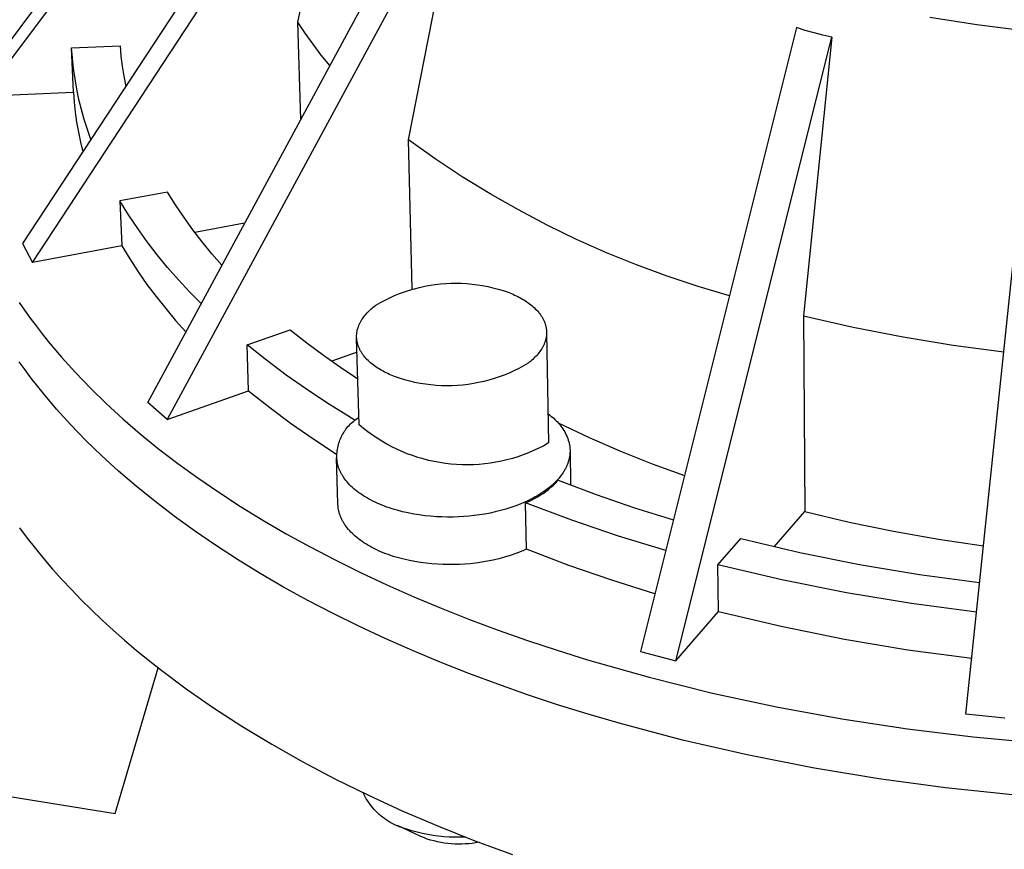
# Model space of a CAD drawing. Units: millimetres. Extents: x -193 to 199, y -212 to 216.
# Drawn here: x -172 to -131, y -179 to -144 of the extents above; entities that cross this region are included whole.
import ezdxf

# ---------------------------------------------------------------- set-up
doc = ezdxf.new("R2010")
doc.units = ezdxf.units.MM
doc.header["$MEASUREMENT"] = 0
doc.layers.add('Default', color=7, linetype='Continuous', true_color=0x000000)

msp = doc.modelspace()

# ---------------------------------------------------------------- linework, layer by layer
at = {"layer": 'Default', "color": 7, "true_color": 0xffffff}
for p, q in [((-173.668, -146.717), (-159.916, -128.34)), ((-159.868, -129.097), (-173.657, -147.509)), ((-158.492, -133.111), (-172.004, -153.729)), ((-171.584, -154.515), (-158.032, -133.852)), ((-160.42, -144.397), (-158.032, -133.852)), ((-166.735, -160.41), (-154.444, -137.683)), ((-153.578, -138.323), (-165.92, -161.131)), ((-155.758, -149.358), (-153.578, -138.323)), ((-131.828, -144.509), (-133.806, -144.202)), ((-160.106, -144.872), (-160.42, -144.397)), ((-160.296, -148.503), (-160.42, -144.397)), ((-139.412, -144.633), (-145.989, -170.901)), ((-139.047, -144.748), (-139.412, -144.633)), ((-129.826, -144.762), (-131.828, -144.509)), ((-159.775, -145.336), (-160.106, -144.872)), ((-144.506, -171.294), (-137.936, -145.029)), ((-137.936, -145.029), (-139.128, -156.769)), ((-138.68, -144.852), (-139.047, -144.748)), ((-138.309, -144.946), (-138.68, -144.852)), ((-137.936, -145.029), (-138.309, -144.946)), ((-169.94, -145.482), (-167.897, -145.398)), ((-169.864, -147.352), (-169.94, -145.482)), ((-169.907, -145.92), (-169.94, -145.482)), ((-167.897, -145.398), (-167.862, -145.829)), ((-159.428, -145.789), (-159.775, -145.336)), ((-169.86, -146.358), (-169.907, -145.92)), ((-167.862, -145.829), (-167.811, -146.257)), ((-159.066, -146.229), (-159.428, -145.789)), ((-167.811, -146.257), (-167.746, -146.684)), ((-169.798, -146.793), (-169.86, -146.358)), ((-167.746, -146.684), (-167.665, -147.108)), ((-132.283, -173.534), (-129.459, -146.465)), ((-169.721, -147.227), (-169.798, -146.793)), ((-173.657, -147.509), (-169.864, -147.352)), ((-169.864, -147.352), (-169.833, -147.776)), ((-169.631, -147.657), (-169.721, -147.227)), ((-169.833, -147.776), (-169.788, -148.199)), ((-169.526, -148.085), (-169.631, -147.657)), ((-169.788, -148.199), (-169.73, -148.62)), ((-169.408, -148.508), (-169.526, -148.085)), ((-169.73, -148.62), (-169.658, -149.039)), ((-169.276, -148.928), (-169.408, -148.508)), ((-169.658, -149.039), (-169.573, -149.455)), ((-169.13, -149.343), (-169.276, -148.928)), ((-169.573, -149.455), (-169.474, -149.869)), ((-155.6, -155.629), (-155.758, -149.358)), ((-154.637, -150.153), (-155.758, -149.358)), ((-153.491, -150.91), (-154.637, -150.153)), ((-152.321, -151.629), (-153.491, -150.91)), ((-165.899, -151.556), (-167.906, -151.924)), ((-165.561, -152.099), (-165.899, -151.556)), ((-151.127, -152.309), (-152.321, -151.629)), ((-167.906, -151.924), (-167.832, -153.822)), ((-167.541, -152.511), (-167.906, -151.924)), ((-165.204, -152.631), (-165.561, -152.099)), ((-167.158, -153.087), (-167.541, -152.511)), ((-149.912, -152.95), (-151.127, -152.309)), ((-164.831, -153.15), (-165.204, -152.631)), ((-162.656, -152.867), (-164.753, -153.254)), ((-148.676, -153.55), (-149.912, -152.95)), ((-166.757, -153.65), (-167.158, -153.087)), ((-164.44, -153.657), (-164.831, -153.15)), ((-172.004, -153.729), (-171.584, -154.515)), ((-166.337, -154.199), (-166.757, -153.65)), ((-164.034, -154.152), (-164.44, -153.657)), ((-147.421, -154.109), (-148.676, -153.55)), ((-167.832, -153.822), (-171.584, -154.515)), ((-167.832, -153.822), (-167.495, -154.374)), ((-165.9, -154.735), (-166.337, -154.199)), ((-163.611, -154.632), (-164.034, -154.152)), ((-146.149, -154.626), (-147.421, -154.109)), ((-167.495, -154.374), (-167.141, -154.914)), ((-144.86, -155.101), (-146.149, -154.626)), ((-167.141, -154.914), (-166.77, -155.443)), ((-165.446, -155.256), (-165.9, -154.735)), ((-166.77, -155.443), (-166.383, -155.96)), ((-164.975, -155.762), (-165.446, -155.256)), ((-154.85, -155.483), (-154.63, -155.45)), ((-154.63, -155.45), (-154.409, -155.425)), ((-154.409, -155.425), (-154.187, -155.407)), ((-154.187, -155.407), (-153.965, -155.396)), ((-153.965, -155.396), (-153.743, -155.394)), ((-153.743, -155.394), (-153.521, -155.398)), ((-153.521, -155.398), (-153.299, -155.411)), ((-153.299, -155.411), (-153.077, -155.43)), ((-153.077, -155.43), (-152.857, -155.458)), ((-152.857, -155.458), (-152.637, -155.492)), ((-143.556, -155.534), (-144.86, -155.101)), ((-164.487, -156.253), (-164.975, -155.762)), ((-156.341, -155.918), (-156.134, -155.834)), ((-156.134, -155.834), (-155.926, -155.758)), ((-155.926, -155.758), (-155.715, -155.688)), ((-155.715, -155.688), (-155.501, -155.626)), ((-155.501, -155.626), (-155.286, -155.571)), ((-155.286, -155.571), (-155.069, -155.523)), ((-155.069, -155.523), (-154.85, -155.483)), ((-152.637, -155.492), (-152.419, -155.534)), ((-152.419, -155.534), (-152.202, -155.584)), ((-152.202, -155.584), (-151.987, -155.641)), ((-151.987, -155.641), (-151.774, -155.705)), ((-151.774, -155.705), (-151.563, -155.776)), ((-151.563, -155.776), (-151.423, -155.832)), ((-151.423, -155.832), (-151.354, -155.861)), ((-151.354, -155.861), (-151.286, -155.892)), ((-142.239, -155.923), (-143.556, -155.534)), ((-172.145, -156.201), (-171.919, -156.531)), ((-166.383, -155.96), (-165.98, -156.465)), ((-157.133, -156.321), (-156.94, -156.21)), ((-156.94, -156.21), (-156.743, -156.106)), ((-156.743, -156.106), (-156.544, -156.009)), ((-156.544, -156.009), (-156.341, -155.918)), ((-151.286, -155.892), (-151.218, -155.923)), ((-151.218, -155.923), (-151.151, -155.956)), ((-151.151, -155.956), (-151.086, -155.99)), ((-151.086, -155.99), (-151.021, -156.025)), ((-151.021, -156.025), (-150.957, -156.062)), ((-150.957, -156.062), (-150.895, -156.099)), ((-150.895, -156.099), (-150.834, -156.137)), ((-150.834, -156.137), (-150.774, -156.177)), ((-150.774, -156.177), (-150.716, -156.217)), ((-150.716, -156.217), (-150.659, -156.259)), ((-150.659, -156.259), (-150.604, -156.301)), ((-150.604, -156.301), (-150.551, -156.345)), ((-171.919, -156.531), (-171.683, -156.861)), ((-165.98, -156.465), (-165.561, -156.957)), ((-157.598, -156.755), (-157.558, -156.708)), ((-157.558, -156.708), (-157.517, -156.661)), ((-157.517, -156.661), (-157.474, -156.616)), ((-157.474, -156.616), (-157.429, -156.571)), ((-157.429, -156.571), (-157.383, -156.527)), ((-157.383, -156.527), (-157.336, -156.484)), ((-157.336, -156.484), (-157.287, -156.442)), ((-157.287, -156.442), (-157.237, -156.401)), ((-157.237, -156.401), (-157.185, -156.36)), ((-157.185, -156.36), (-157.133, -156.321)), ((-150.551, -156.345), (-150.5, -156.389)), ((-150.5, -156.389), (-150.45, -156.435)), ((-150.45, -156.435), (-150.402, -156.481)), ((-150.402, -156.481), (-150.357, -156.528)), ((-150.357, -156.528), (-150.313, -156.576)), ((-150.313, -156.576), (-150.272, -156.625)), ((-150.272, -156.625), (-150.252, -156.65)), ((-150.252, -156.65), (-150.233, -156.675)), ((-150.233, -156.675), (-150.214, -156.7)), ((-150.214, -156.7), (-150.196, -156.725)), ((-171.683, -156.861), (-171.438, -157.191)), ((-165.561, -156.957), (-165.127, -157.436)), ((-157.832, -157.133), (-157.82, -157.107)), ((-157.82, -157.107), (-157.808, -157.081)), ((-157.808, -157.081), (-157.795, -157.055)), ((-157.795, -157.055), (-157.781, -157.029)), ((-157.781, -157.029), (-157.767, -157.003)), ((-157.767, -157.003), (-157.752, -156.978)), ((-157.752, -156.978), (-157.737, -156.952)), ((-157.737, -156.952), (-157.721, -156.927)), ((-157.721, -156.927), (-157.705, -156.902)), ((-157.705, -156.902), (-157.671, -156.852)), ((-157.671, -156.852), (-157.635, -156.803)), ((-157.635, -156.803), (-157.598, -156.755)), ((-150.196, -156.725), (-150.178, -156.751)), ((-150.178, -156.751), (-150.161, -156.777)), ((-150.161, -156.777), (-150.145, -156.802)), ((-150.145, -156.802), (-150.129, -156.828)), ((-150.129, -156.828), (-150.114, -156.854)), ((-150.114, -156.854), (-150.099, -156.881)), ((-150.099, -156.881), (-150.085, -156.907)), ((-150.085, -156.907), (-150.072, -156.933)), ((-150.072, -156.933), (-150.059, -156.96)), ((-150.059, -156.96), (-150.047, -156.987)), ((-150.047, -156.987), (-150.036, -157.014)), ((-150.036, -157.014), (-150.025, -157.041)), ((-150.025, -157.041), (-150.015, -157.068)), ((-150.015, -157.068), (-150.006, -157.095)), ((-150.006, -157.095), (-149.997, -157.122)), ((-149.997, -157.122), (-149.989, -157.149)), ((-139.128, -156.769), (-137.037, -157.244)), ((-139.128, -156.769), (-139.072, -165.009)), ((-171.438, -157.191), (-171.184, -157.52)), ((-171.184, -157.52), (-170.922, -157.85)), ((-162.555, -157.994), (-160.732, -157.353)), ((-160.732, -157.353), (-160.043, -157.898)), ((-157.939, -157.568), (-157.937, -157.54)), ((-157.937, -157.54), (-157.934, -157.513)), ((-157.934, -157.513), (-157.931, -157.485)), ((-157.931, -157.485), (-157.927, -157.457)), ((-157.927, -157.457), (-157.923, -157.43)), ((-157.923, -157.43), (-157.917, -157.403)), ((-157.917, -157.403), (-157.912, -157.375)), ((-157.912, -157.375), (-157.905, -157.348)), ((-157.905, -157.348), (-157.898, -157.321)), ((-157.898, -157.321), (-157.891, -157.294)), ((-157.891, -157.294), (-157.882, -157.267)), ((-157.882, -157.267), (-157.873, -157.24)), ((-157.873, -157.24), (-157.864, -157.213)), ((-157.864, -157.213), (-157.854, -157.186)), ((-157.854, -157.186), (-157.843, -157.16)), ((-157.843, -157.16), (-157.832, -157.133)), ((-149.989, -157.149), (-149.981, -157.177)), ((-149.981, -157.177), (-149.975, -157.204)), ((-149.975, -157.204), (-149.968, -157.232)), ((-149.968, -157.232), (-149.963, -157.259)), ((-149.963, -157.259), (-149.958, -157.287)), ((-149.958, -157.287), (-149.954, -157.314)), ((-149.954, -157.314), (-149.95, -157.342)), ((-149.95, -157.342), (-149.948, -157.37)), ((-149.948, -157.37), (-149.946, -157.397)), ((-149.945, -157.536), (-149.947, -157.563)), ((-149.946, -157.397), (-149.944, -157.425)), ((-149.944, -157.508), (-149.945, -157.536)), ((-149.944, -157.425), (-149.943, -157.453)), ((-149.943, -157.48), (-149.944, -157.508)), ((-149.943, -157.453), (-149.943, -157.48)), ((-149.943, -157.48), (-149.855, -162.121)), ((-137.037, -157.244), (-134.933, -157.655)), ((-170.922, -157.85), (-170.369, -158.506)), ((-160.043, -157.898), (-159.339, -158.425)), ((-157.941, -157.623), (-157.94, -157.595)), ((-157.94, -157.651), (-157.941, -157.623)), ((-157.94, -157.595), (-157.939, -157.568)), ((-157.94, -157.679), (-157.94, -157.651)), ((-157.938, -157.706), (-157.94, -157.679)), ((-157.837, -161.352), (-157.939, -157.706)), ((-157.936, -157.734), (-157.938, -157.706)), ((-157.933, -157.762), (-157.936, -157.734)), ((-157.93, -157.79), (-157.933, -157.762)), ((-157.926, -157.817), (-157.93, -157.79)), ((-157.921, -157.845), (-157.926, -157.817)), ((-157.916, -157.872), (-157.921, -157.845)), ((-157.91, -157.9), (-157.916, -157.872)), ((-157.903, -157.928), (-157.91, -157.9)), ((-157.895, -157.955), (-157.903, -157.928)), ((-157.887, -157.982), (-157.895, -157.955)), ((-150.039, -157.944), (-150.05, -157.97)), ((-150.029, -157.917), (-150.039, -157.944)), ((-150.019, -157.89), (-150.029, -157.917)), ((-150.009, -157.863), (-150.019, -157.89)), ((-150, -157.837), (-150.009, -157.863)), ((-149.992, -157.81), (-150, -157.837)), ((-149.984, -157.783), (-149.992, -157.81)), ((-149.978, -157.755), (-149.984, -157.783)), ((-149.971, -157.728), (-149.978, -157.755)), ((-149.965, -157.701), (-149.971, -157.728)), ((-149.96, -157.673), (-149.965, -157.701)), ((-149.956, -157.646), (-149.96, -157.673)), ((-149.952, -157.618), (-149.956, -157.646)), ((-149.949, -157.591), (-149.952, -157.618)), ((-149.947, -157.563), (-149.949, -157.591)), ((-134.933, -157.655), (-132.818, -158.003)), ((-162.492, -159.918), (-162.555, -157.994)), ((-161.741, -158.64), (-162.555, -157.994)), ((-157.922, -158.302), (-158.986, -158.678)), ((-157.879, -158.01), (-157.887, -157.982)), ((-157.869, -158.037), (-157.879, -158.01)), ((-157.859, -158.064), (-157.869, -158.037)), ((-157.848, -158.091), (-157.859, -158.064)), ((-157.837, -158.118), (-157.848, -158.091)), ((-157.825, -158.145), (-157.837, -158.118)), ((-157.812, -158.172), (-157.825, -158.145)), ((-157.799, -158.198), (-157.812, -158.172)), ((-157.785, -158.225), (-157.799, -158.198)), ((-157.771, -158.251), (-157.785, -158.225)), ((-157.755, -158.277), (-157.771, -158.251)), ((-157.74, -158.303), (-157.755, -158.277)), ((-157.723, -158.329), (-157.74, -158.303)), ((-157.706, -158.355), (-157.723, -158.329)), ((-157.688, -158.38), (-157.706, -158.355)), ((-150.303, -158.372), (-150.344, -158.42)), ((-150.265, -158.325), (-150.303, -158.372)), ((-150.228, -158.276), (-150.265, -158.325)), ((-150.193, -158.227), (-150.228, -158.276)), ((-150.16, -158.177), (-150.193, -158.227)), ((-150.145, -158.151), (-150.16, -158.177)), ((-150.13, -158.126), (-150.145, -158.151)), ((-150.115, -158.1), (-150.13, -158.126)), ((-150.101, -158.074), (-150.115, -158.1)), ((-150.087, -158.049), (-150.101, -158.074)), ((-150.074, -158.022), (-150.087, -158.049)), ((-150.062, -157.996), (-150.074, -158.022)), ((-150.05, -157.97), (-150.062, -157.996)), ((-132.818, -158.003), (-130.693, -158.286)), ((-171.904, -159.042), (-172.144, -158.71)), ((-170.369, -158.506), (-169.779, -159.16)), ((-160.908, -159.263), (-161.741, -158.64)), ((-159.339, -158.425), (-158.622, -158.933)), ((-157.67, -158.406), (-157.688, -158.38)), ((-157.651, -158.431), (-157.67, -158.406)), ((-157.632, -158.456), (-157.651, -158.431)), ((-157.592, -158.506), (-157.632, -158.456)), ((-157.549, -158.554), (-157.592, -158.506)), ((-157.504, -158.602), (-157.549, -158.554)), ((-157.457, -158.649), (-157.504, -158.602)), ((-157.408, -158.695), (-157.457, -158.649)), ((-157.357, -158.741), (-157.408, -158.695)), ((-157.305, -158.785), (-157.357, -158.741)), ((-157.25, -158.828), (-157.305, -158.785)), ((-150.723, -158.765), (-150.917, -158.878)), ((-150.671, -158.725), (-150.723, -158.765)), ((-150.62, -158.684), (-150.671, -158.725)), ((-150.57, -158.642), (-150.62, -158.684)), ((-150.522, -158.599), (-150.57, -158.642)), ((-150.475, -158.556), (-150.522, -158.599)), ((-150.43, -158.511), (-150.475, -158.556)), ((-150.386, -158.466), (-150.43, -158.511)), ((-150.344, -158.42), (-150.386, -158.466)), ((-171.656, -159.374), (-171.904, -159.042)), ((-169.779, -159.16), (-169.153, -159.811)), ((-158.622, -158.933), (-157.891, -159.422)), ((-157.194, -158.87), (-157.25, -158.828)), ((-157.136, -158.912), (-157.194, -158.87)), ((-157.077, -158.952), (-157.136, -158.912)), ((-157.016, -158.991), (-157.077, -158.952)), ((-156.954, -159.029), (-157.016, -158.991)), ((-156.89, -159.066), (-156.954, -159.029)), ((-156.825, -159.102), (-156.89, -159.066)), ((-156.76, -159.136), (-156.825, -159.102)), ((-156.693, -159.17), (-156.76, -159.136)), ((-156.625, -159.202), (-156.693, -159.17)), ((-156.556, -159.234), (-156.625, -159.202)), ((-151.521, -159.177), (-151.729, -159.263)), ((-151.316, -159.084), (-151.521, -159.177)), ((-151.115, -158.985), (-151.316, -159.084)), ((-150.917, -158.878), (-151.115, -158.985)), ((-171.132, -160.037), (-171.656, -159.374)), ((-160.057, -159.861), (-160.908, -159.263)), ((-156.487, -159.264), (-156.556, -159.234)), ((-156.346, -159.321), (-156.487, -159.264)), ((-156.134, -159.394), (-156.346, -159.321)), ((-155.919, -159.459), (-156.134, -159.394)), ((-155.702, -159.518), (-155.919, -159.459)), ((-155.483, -159.569), (-155.702, -159.518)), ((-155.262, -159.612), (-155.483, -159.569)), ((-155.04, -159.648), (-155.262, -159.612)), ((-152.805, -159.581), (-153.026, -159.622)), ((-152.586, -159.532), (-152.805, -159.581)), ((-152.368, -159.476), (-152.586, -159.532)), ((-152.153, -159.412), (-152.368, -159.476)), ((-151.939, -159.341), (-152.153, -159.412)), ((-151.729, -159.263), (-151.939, -159.341)), ((-169.153, -159.811), (-168.49, -160.457)), ((-165.92, -161.131), (-162.492, -159.918)), ((-162.492, -159.918), (-161.598, -160.63)), ((-159.189, -160.434), (-160.057, -159.861)), ((-154.817, -159.676), (-155.04, -159.648)), ((-154.594, -159.696), (-154.817, -159.676)), ((-154.369, -159.708), (-154.594, -159.696)), ((-154.145, -159.713), (-154.369, -159.708)), ((-153.92, -159.711), (-154.145, -159.713)), ((-153.695, -159.7), (-153.92, -159.711)), ((-153.471, -159.682), (-153.695, -159.7)), ((-153.248, -159.656), (-153.471, -159.682)), ((-153.026, -159.622), (-153.248, -159.656)), ((-170.572, -160.697), (-171.132, -160.037)), ((-165.92, -161.131), (-166.735, -160.41)), ((-158.305, -160.982), (-159.189, -160.434)), ((-169.976, -161.355), (-170.572, -160.697)), ((-168.49, -160.457), (-167.79, -161.097)), ((-161.598, -160.63), (-160.683, -161.312)), ((-167.79, -161.097), (-167.054, -161.732)), ((-157.995, -161.168), (-158.305, -160.982)), ((-158.165, -161.287), (-158.115, -161.243)), ((-158.115, -161.243), (-158.064, -161.2)), ((-158.064, -161.2), (-158.012, -161.159)), ((-158.012, -161.159), (-157.958, -161.119)), ((-157.958, -161.119), (-157.902, -161.082)), ((-157.902, -161.082), (-157.846, -161.046)), ((-149.878, -160.898), (-149.817, -160.94)), ((-149.817, -160.94), (-149.757, -160.985)), ((-149.757, -160.985), (-149.699, -161.031)), ((-149.699, -161.031), (-149.643, -161.08)), ((-149.643, -161.08), (-149.588, -161.13)), ((-149.588, -161.13), (-149.535, -161.182)), ((-149.535, -161.182), (-149.484, -161.236)), ((-149.484, -161.236), (-149.434, -161.292)), ((-149.458, -161.272), (-148.153, -161.889)), ((-169.342, -162.01), (-169.976, -161.355)), ((-160.683, -161.312), (-159.745, -161.965)), ((-158.499, -161.701), (-158.464, -161.644)), ((-158.464, -161.644), (-158.427, -161.589)), ((-158.427, -161.589), (-158.388, -161.535)), ((-158.388, -161.535), (-158.347, -161.483)), ((-158.347, -161.483), (-158.304, -161.431)), ((-158.304, -161.431), (-158.259, -161.382)), ((-158.259, -161.382), (-158.213, -161.334)), ((-158.213, -161.334), (-158.165, -161.287)), ((-157.655, -161.505), (-157.837, -161.352)), ((-157.468, -161.651), (-157.655, -161.505)), ((-157.275, -161.79), (-157.468, -161.651)), ((-149.434, -161.292), (-149.387, -161.349)), ((-149.387, -161.349), (-149.341, -161.408)), ((-149.341, -161.408), (-149.298, -161.468)), ((-149.298, -161.468), (-149.256, -161.53)), ((-149.256, -161.53), (-149.217, -161.593)), ((-149.217, -161.593), (-149.18, -161.657)), ((-149.18, -161.657), (-149.145, -161.723)), ((-168.672, -162.66), (-169.342, -162.01)), ((-167.054, -161.732), (-166.281, -162.36)), ((-159.745, -161.965), (-158.787, -162.586)), ((-158.689, -162.127), (-158.668, -162.063)), ((-158.668, -162.063), (-158.646, -162.001)), ((-158.646, -162.001), (-158.621, -161.939)), ((-158.621, -161.939), (-158.593, -161.878)), ((-158.593, -161.878), (-158.564, -161.818)), ((-158.564, -161.818), (-158.533, -161.759)), ((-158.533, -161.759), (-158.499, -161.701)), ((-157.078, -161.923), (-157.275, -161.79)), ((-156.877, -162.049), (-157.078, -161.923)), ((-156.671, -162.167), (-156.877, -162.049)), ((-149.145, -161.723), (-149.112, -161.789)), ((-149.112, -161.789), (-149.082, -161.857)), ((-149.082, -161.857), (-149.053, -161.926)), ((-149.053, -161.926), (-149.028, -161.996)), ((-149.028, -161.996), (-149.004, -162.066)), ((-149.004, -162.066), (-148.997, -162.096)), ((-148.997, -162.096), (-148.99, -162.125)), ((-148.153, -161.889), (-146.83, -162.465)), ((-166.281, -162.36), (-165.473, -162.981)), ((-158.77, -162.586), (-158.765, -162.519)), ((-158.765, -162.519), (-158.758, -162.453)), ((-158.758, -162.453), (-158.749, -162.387)), ((-158.749, -162.387), (-158.738, -162.321)), ((-158.738, -162.321), (-158.724, -162.256)), ((-158.724, -162.256), (-158.707, -162.191)), ((-158.707, -162.191), (-158.689, -162.127)), ((-156.462, -162.279), (-156.671, -162.167)), ((-156.248, -162.384), (-156.462, -162.279)), ((-156.032, -162.481), (-156.248, -162.384)), ((-155.812, -162.571), (-156.032, -162.481)), ((-150.49, -162.444), (-150.709, -162.536)), ((-150.275, -162.343), (-150.49, -162.444)), ((-150.063, -162.236), (-150.275, -162.343)), ((-149.855, -162.121), (-150.063, -162.236)), ((-148.99, -162.125), (-148.984, -162.155)), ((-148.984, -162.155), (-148.978, -162.185)), ((-148.978, -162.185), (-148.973, -162.215)), ((-148.973, -162.215), (-148.968, -162.245)), ((-148.968, -162.245), (-148.964, -162.275)), ((-148.964, -162.275), (-148.961, -162.306)), ((-148.961, -162.306), (-148.958, -162.337)), ((-148.958, -162.337), (-148.956, -162.368)), ((-148.956, -162.368), (-148.955, -162.399)), ((-148.955, -162.493), (-148.956, -162.524)), ((-148.955, -162.399), (-148.954, -162.43)), ((-148.954, -162.461), (-148.955, -162.493)), ((-148.954, -162.43), (-148.954, -162.461)), ((-148.954, -162.43), (-148.928, -163.897)), ((-146.83, -162.465), (-145.49, -163.001)), ((-167.965, -163.305), (-168.672, -162.66)), ((-158.73, -164.684), (-158.786, -162.744)), ((-158.773, -162.652), (-158.77, -162.586)), ((-158.773, -162.719), (-158.773, -162.652)), ((-158.77, -162.786), (-158.773, -162.719)), ((-158.766, -162.852), (-158.77, -162.786)), ((-158.759, -162.919), (-158.766, -162.852)), ((-158.75, -162.985), (-158.759, -162.919)), ((-155.589, -162.653), (-155.812, -162.571)), ((-155.363, -162.727), (-155.589, -162.653)), ((-155.135, -162.794), (-155.363, -162.727)), ((-154.905, -162.853), (-155.135, -162.794)), ((-154.673, -162.904), (-154.905, -162.853)), ((-154.44, -162.947), (-154.673, -162.904)), ((-152.076, -162.931), (-152.31, -162.969)), ((-151.843, -162.884), (-152.076, -162.931)), ((-151.612, -162.83), (-151.843, -162.884)), ((-151.382, -162.769), (-151.612, -162.83)), ((-151.155, -162.699), (-151.382, -162.769)), ((-150.931, -162.621), (-151.155, -162.699)), ((-150.709, -162.536), (-150.931, -162.621)), ((-149.027, -162.911), (-149.038, -162.944)), ((-149.017, -162.878), (-149.027, -162.911)), ((-149.008, -162.846), (-149.017, -162.878)), ((-148.999, -162.813), (-149.008, -162.846)), ((-148.992, -162.781), (-148.999, -162.813)), ((-148.985, -162.748), (-148.992, -162.781)), ((-148.978, -162.716), (-148.985, -162.748)), ((-148.973, -162.684), (-148.978, -162.716)), ((-148.968, -162.652), (-148.973, -162.684)), ((-148.964, -162.62), (-148.968, -162.652)), ((-148.961, -162.588), (-148.964, -162.62)), ((-148.958, -162.556), (-148.961, -162.588)), ((-148.956, -162.524), (-148.958, -162.556)), ((-167.221, -163.944), (-167.965, -163.305)), ((-165.473, -162.981), (-164.629, -163.593)), ((-158.743, -163.014), (-158.75, -162.985)), ((-158.735, -163.044), (-158.743, -163.014)), ((-158.726, -163.073), (-158.735, -163.044)), ((-158.717, -163.103), (-158.726, -163.073)), ((-158.708, -163.133), (-158.717, -163.103)), ((-158.697, -163.162), (-158.708, -163.133)), ((-158.686, -163.192), (-158.697, -163.162)), ((-158.674, -163.222), (-158.686, -163.192)), ((-158.662, -163.252), (-158.674, -163.222)), ((-158.649, -163.282), (-158.662, -163.252)), ((-158.635, -163.312), (-158.649, -163.282)), ((-158.621, -163.342), (-158.635, -163.312)), ((-158.605, -163.372), (-158.621, -163.342)), ((-154.205, -162.981), (-154.44, -162.947)), ((-153.969, -163.008), (-154.205, -162.981)), ((-153.732, -163.027), (-153.969, -163.008)), ((-153.495, -163.038), (-153.732, -163.027)), ((-153.257, -163.04), (-153.495, -163.038)), ((-153.02, -163.034), (-153.257, -163.04)), ((-152.782, -163.021), (-153.02, -163.034)), ((-152.546, -162.999), (-152.782, -163.021)), ((-152.31, -162.969), (-152.546, -162.999)), ((-149.227, -163.337), (-149.248, -163.37)), ((-149.207, -163.304), (-149.227, -163.337)), ((-149.187, -163.272), (-149.207, -163.304)), ((-149.169, -163.239), (-149.187, -163.272)), ((-149.151, -163.206), (-149.169, -163.239)), ((-149.134, -163.173), (-149.151, -163.206)), ((-149.118, -163.141), (-149.134, -163.173)), ((-149.103, -163.108), (-149.118, -163.141)), ((-149.088, -163.075), (-149.103, -163.108)), ((-149.074, -163.042), (-149.088, -163.075)), ((-149.061, -163.009), (-149.074, -163.042)), ((-149.049, -162.977), (-149.061, -163.009)), ((-149.038, -162.944), (-149.049, -162.977)), ((-145.49, -163.001), (-144.135, -163.495)), ((-164.629, -163.593), (-163.749, -164.196)), ((-158.59, -163.402), (-158.605, -163.372)), ((-158.573, -163.432), (-158.59, -163.402)), ((-158.556, -163.462), (-158.573, -163.432)), ((-158.537, -163.492), (-158.556, -163.462)), ((-158.519, -163.522), (-158.537, -163.492)), ((-158.499, -163.552), (-158.519, -163.522)), ((-158.479, -163.581), (-158.499, -163.552)), ((-158.436, -163.641), (-158.479, -163.581)), ((-158.39, -163.7), (-158.436, -163.641)), ((-158.342, -163.759), (-158.39, -163.7)), ((-158.29, -163.818), (-158.342, -163.759)), ((-149.529, -163.721), (-149.59, -163.784)), ((-149.554, -163.793), (-149.457, -163.693)), ((-149.471, -163.659), (-149.529, -163.721)), ((-149.416, -163.595), (-149.471, -163.659)), ((-149.457, -163.693), (-147.854, -164.294)), ((-149.364, -163.531), (-149.416, -163.595)), ((-149.315, -163.467), (-149.364, -163.531)), ((-149.269, -163.402), (-149.315, -163.467)), ((-149.248, -163.37), (-149.269, -163.402)), ((-166.441, -164.577), (-167.221, -163.944)), ((-158.235, -163.876), (-158.29, -163.818)), ((-158.178, -163.934), (-158.235, -163.876)), ((-158.117, -163.991), (-158.178, -163.934)), ((-158.053, -164.048), (-158.117, -163.991)), ((-157.987, -164.104), (-158.053, -164.048)), ((-157.917, -164.159), (-157.987, -164.104)), ((-157.845, -164.214), (-157.917, -164.159)), ((-150.017, -164.14), (-150.098, -164.196)), ((-150.09, -164.241), (-149.977, -164.159)), ((-149.939, -164.083), (-150.017, -164.14)), ((-149.977, -164.159), (-149.866, -164.073)), ((-149.863, -164.025), (-149.939, -164.083)), ((-149.866, -164.073), (-149.759, -163.983)), ((-149.791, -163.966), (-149.863, -164.025)), ((-149.721, -163.906), (-149.791, -163.966)), ((-149.759, -163.983), (-149.655, -163.89)), ((-149.654, -163.845), (-149.721, -163.906)), ((-149.655, -163.89), (-149.554, -163.793)), ((-149.59, -163.784), (-149.654, -163.845)), ((-165.624, -165.202), (-166.441, -164.577)), ((-163.749, -164.196), (-162.836, -164.789)), ((-157.769, -164.267), (-157.845, -164.214)), ((-157.691, -164.32), (-157.769, -164.267)), ((-157.61, -164.371), (-157.691, -164.32)), ((-157.527, -164.422), (-157.61, -164.371)), ((-157.441, -164.471), (-157.527, -164.422)), ((-157.352, -164.519), (-157.441, -164.471)), ((-157.26, -164.566), (-157.352, -164.519)), ((-157.166, -164.612), (-157.26, -164.566)), ((-150.728, -164.552), (-150.826, -164.598)), ((-150.823, -164.645), (-150.695, -164.589)), ((-150.632, -164.505), (-150.728, -164.552)), ((-150.695, -164.589), (-150.57, -164.528)), ((-150.537, -164.457), (-150.632, -164.505)), ((-150.57, -164.528), (-150.446, -164.462)), ((-150.445, -164.407), (-150.537, -164.457)), ((-150.446, -164.462), (-150.325, -164.392)), ((-150.355, -164.356), (-150.445, -164.407)), ((-150.267, -164.304), (-150.355, -164.356)), ((-150.325, -164.392), (-150.206, -164.319)), ((-150.181, -164.251), (-150.267, -164.304)), ((-150.206, -164.319), (-150.09, -164.241)), ((-150.098, -164.196), (-150.181, -164.251)), ((-147.854, -164.294), (-146.236, -164.85)), ((-162.836, -164.789), (-161.888, -165.371)), ((-158.728, -164.734), (-158.73, -164.684)), ((-158.724, -164.783), (-158.728, -164.734)), ((-158.718, -164.832), (-158.724, -164.783)), ((-158.711, -164.881), (-158.718, -164.832)), ((-158.702, -164.93), (-158.711, -164.881)), ((-158.692, -164.979), (-158.702, -164.93)), ((-158.685, -165.008), (-158.692, -164.979)), ((-158.677, -165.038), (-158.685, -165.008)), ((-157.07, -164.656), (-157.166, -164.612)), ((-156.972, -164.699), (-157.07, -164.656)), ((-156.871, -164.74), (-156.972, -164.699)), ((-156.769, -164.78), (-156.871, -164.74)), ((-156.664, -164.819), (-156.769, -164.78)), ((-156.558, -164.855), (-156.664, -164.819)), ((-156.45, -164.891), (-156.558, -164.855)), ((-156.34, -164.924), (-156.45, -164.891)), ((-156.229, -164.956), (-156.34, -164.924)), ((-156.002, -165.015), (-156.229, -164.956)), ((-151.881, -164.967), (-152.101, -165.021)), ((-151.662, -164.906), (-151.881, -164.967)), ((-151.446, -164.838), (-151.662, -164.906)), ((-151.234, -164.764), (-151.446, -164.838)), ((-151.13, -164.725), (-151.234, -164.764)), ((-151.027, -164.684), (-151.13, -164.725)), ((-150.926, -164.642), (-151.027, -164.684)), ((-150.826, -164.598), (-150.926, -164.642)), ((-150.784, -166.598), (-150.823, -164.645)), ((-148.878, -165.376), (-150.823, -164.645)), ((-146.236, -164.85), (-144.602, -165.362)), ((-164.772, -165.819), (-165.624, -165.202)), ((-161.888, -165.371), (-160.907, -165.941)), ((-158.669, -165.068), (-158.677, -165.038)), ((-158.66, -165.097), (-158.669, -165.068)), ((-158.65, -165.127), (-158.66, -165.097)), ((-158.64, -165.157), (-158.65, -165.127)), ((-158.629, -165.187), (-158.64, -165.157)), ((-158.617, -165.217), (-158.629, -165.187)), ((-158.604, -165.247), (-158.617, -165.217)), ((-158.591, -165.277), (-158.604, -165.247)), ((-158.578, -165.307), (-158.591, -165.277)), ((-158.563, -165.337), (-158.578, -165.307)), ((-158.548, -165.367), (-158.563, -165.337)), ((-158.532, -165.397), (-158.548, -165.367)), ((-158.516, -165.428), (-158.532, -165.397)), ((-155.772, -165.067), (-156.002, -165.015)), ((-155.537, -165.113), (-155.772, -165.067)), ((-155.3, -165.151), (-155.537, -165.113)), ((-155.062, -165.182), (-155.3, -165.151)), ((-154.823, -165.206), (-155.062, -165.182)), ((-154.584, -165.224), (-154.823, -165.206)), ((-154.347, -165.235), (-154.584, -165.224)), ((-154.111, -165.239), (-154.347, -165.235)), ((-153.879, -165.238), (-154.111, -165.239)), ((-153.65, -165.23), (-153.879, -165.238)), ((-153.426, -165.217), (-153.65, -165.23)), ((-153.206, -165.199), (-153.426, -165.217)), ((-152.987, -165.176), (-153.206, -165.199)), ((-152.767, -165.146), (-152.987, -165.176)), ((-152.545, -165.111), (-152.767, -165.146)), ((-152.323, -165.069), (-152.545, -165.111)), ((-152.101, -165.021), (-152.323, -165.069)), ((-146.912, -166.044), (-148.878, -165.376)), ((-140.352, -166.49), (-139.072, -165.009)), ((-139.072, -165.009), (-137.206, -165.448)), ((-172.136, -165.686), (-171.81, -166.123)), ((-163.884, -166.427), (-164.772, -165.819)), ((-158.498, -165.458), (-158.516, -165.428)), ((-158.48, -165.488), (-158.498, -165.458)), ((-158.461, -165.518), (-158.48, -165.488)), ((-158.442, -165.548), (-158.461, -165.518)), ((-158.422, -165.578), (-158.442, -165.548)), ((-158.379, -165.638), (-158.422, -165.578)), ((-158.333, -165.697), (-158.379, -165.638)), ((-158.285, -165.757), (-158.333, -165.697)), ((-158.233, -165.816), (-158.285, -165.757)), ((-158.179, -165.874), (-158.233, -165.816)), ((-137.206, -165.448), (-135.328, -165.834)), ((-135.328, -165.834), (-133.44, -166.167)), ((-171.81, -166.123), (-171.468, -166.56)), ((-160.907, -165.941), (-159.894, -166.499)), ((-158.121, -165.932), (-158.179, -165.874)), ((-158.061, -165.99), (-158.121, -165.932)), ((-157.997, -166.046), (-158.061, -165.99)), ((-157.931, -166.103), (-157.997, -166.046)), ((-157.861, -166.158), (-157.931, -166.103)), ((-157.789, -166.213), (-157.861, -166.158)), ((-157.714, -166.266), (-157.789, -166.213)), ((-144.924, -166.649), (-146.912, -166.044)), ((-142.725, -167.247), (-141.767, -166.146)), ((-141.767, -166.146), (-139.275, -166.73)), ((-133.44, -166.167), (-131.544, -166.447)), ((-171.468, -166.56), (-171.112, -166.995)), ((-162.961, -167.024), (-163.884, -166.427)), ((-159.894, -166.499), (-158.849, -167.044)), ((-157.636, -166.319), (-157.714, -166.266)), ((-157.555, -166.371), (-157.636, -166.319)), ((-157.472, -166.422), (-157.555, -166.371)), ((-157.385, -166.471), (-157.472, -166.422)), ((-157.297, -166.519), (-157.385, -166.471)), ((-157.206, -166.567), (-157.297, -166.519)), ((-157.112, -166.612), (-157.206, -166.567)), ((-157.016, -166.657), (-157.112, -166.612)), ((-156.918, -166.7), (-157.016, -166.657)), ((-150.784, -166.598), (-151.011, -166.693)), ((-149.001, -167.274), (-150.784, -166.598)), ((-171.112, -166.995), (-170.74, -167.429)), ((-162.004, -167.611), (-162.961, -167.024)), ((-158.849, -167.044), (-157.774, -167.575)), ((-156.818, -166.742), (-156.918, -166.7)), ((-156.715, -166.782), (-156.818, -166.742)), ((-156.611, -166.82), (-156.715, -166.782)), ((-156.505, -166.857), (-156.611, -166.82)), ((-156.397, -166.893), (-156.505, -166.857)), ((-156.287, -166.926), (-156.397, -166.893)), ((-156.176, -166.959), (-156.287, -166.926)), ((-155.951, -167.018), (-156.176, -166.959)), ((-155.72, -167.07), (-155.951, -167.018)), ((-155.486, -167.115), (-155.72, -167.07)), ((-152.187, -167.054), (-152.428, -167.103)), ((-151.947, -166.997), (-152.187, -167.054)), ((-151.71, -166.933), (-151.947, -166.997)), ((-151.474, -166.86), (-151.71, -166.933)), ((-151.241, -166.78), (-151.474, -166.86)), ((-151.011, -166.693), (-151.241, -166.78)), ((-139.275, -166.73), (-136.766, -167.234)), ((-170.74, -167.429), (-170.354, -167.862)), ((-155.25, -167.154), (-155.486, -167.115)), ((-155.012, -167.185), (-155.25, -167.154)), ((-154.773, -167.209), (-155.012, -167.185)), ((-154.535, -167.227), (-154.773, -167.209)), ((-154.298, -167.238), (-154.535, -167.227)), ((-154.064, -167.243), (-154.298, -167.238)), ((-153.832, -167.241), (-154.064, -167.243)), ((-153.604, -167.234), (-153.832, -167.241)), ((-153.38, -167.221), (-153.604, -167.234)), ((-153.16, -167.203), (-153.38, -167.221)), ((-152.915, -167.177), (-153.16, -167.203)), ((-152.671, -167.144), (-152.915, -167.177)), ((-152.428, -167.103), (-152.671, -167.144)), ((-147.199, -167.898), (-149.001, -167.274)), ((-142.703, -169.209), (-142.725, -167.247)), ((-140.029, -167.881), (-142.725, -167.247)), ((-136.766, -167.234), (-134.242, -167.657)), ((-170.354, -167.862), (-169.952, -168.294)), ((-161.013, -168.186), (-162.004, -167.611)), ((-157.774, -167.575), (-156.67, -168.092)), ((-145.38, -168.467), (-147.199, -167.898)), ((-137.313, -168.425), (-140.029, -167.881)), ((-134.242, -167.657), (-131.706, -167.998)), ((-169.952, -168.294), (-169.535, -168.724)), ((-159.99, -168.749), (-161.013, -168.186)), ((-156.67, -168.092), (-155.537, -168.593)), ((-169.535, -168.724), (-169.104, -169.151)), ((-155.537, -168.593), (-154.378, -169.078)), ((-134.581, -168.878), (-137.313, -168.425)), ((-169.104, -169.151), (-168.657, -169.577)), ((-158.935, -169.298), (-159.99, -168.749)), ((-154.378, -169.078), (-153.193, -169.547)), ((-131.835, -169.239), (-134.581, -168.878)), ((-157.849, -169.834), (-158.935, -169.298)), ((-153.193, -169.547), (-151.983, -169.999)), ((-144.506, -171.294), (-142.703, -169.209)), ((-142.703, -169.209), (-140.063, -169.836)), ((-168.657, -169.577), (-168.195, -169.999)), ((-156.733, -170.355), (-157.849, -169.834)), ((-140.063, -169.836), (-137.404, -170.374)), ((-168.195, -169.999), (-167.718, -170.42)), ((-155.588, -170.861), (-156.733, -170.355)), ((-151.983, -169.999), (-150.751, -170.434)), ((-137.404, -170.374), (-134.728, -170.825)), ((-167.718, -170.42), (-167.227, -170.837)), ((-150.751, -170.434), (-149.497, -170.85)), ((-167.227, -170.837), (-166.72, -171.252)), ((-154.417, -171.35), (-155.588, -170.861)), ((-149.497, -170.85), (-148.224, -171.248)), ((-145.989, -170.901), (-144.506, -171.294)), ((-134.728, -170.825), (-132.038, -171.186)), ((-168.111, -177.725), (-166.295, -171.588)), ((-166.72, -171.252), (-166.199, -171.663)), ((-153.219, -171.824), (-154.417, -171.35)), ((-148.224, -171.248), (-145.623, -171.987)), ((-166.199, -171.663), (-165.113, -172.474)), ((-151.996, -172.28), (-153.219, -171.824)), ((-145.623, -171.987), (-142.962, -172.649)), ((-150.75, -172.718), (-151.996, -172.28)), ((-165.113, -172.474), (-163.97, -173.269)), ((-149.482, -173.138), (-150.75, -172.718)), ((-142.962, -172.649), (-140.254, -173.23)), ((-163.97, -173.269), (-162.771, -174.047)), ((-148.193, -173.539), (-149.482, -173.138)), ((-140.254, -173.23), (-137.511, -173.731)), ((-146.886, -173.921), (-148.193, -173.539)), ((-130.644, -173.707), (-132.283, -173.534)), ((-162.771, -174.047), (-161.517, -174.805)), ((-144.221, -174.627), (-146.886, -173.921)), ((-137.511, -173.731), (-134.747, -174.15)), ((-134.747, -174.15), (-131.976, -174.489)), ((-131.976, -174.489), (-129.208, -174.748)), ((-187.329, -174.608), (-168.111, -177.725)), ((-161.517, -174.805), (-160.21, -175.543)), ((-141.501, -175.252), (-144.221, -174.627)), ((-138.738, -175.795), (-141.501, -175.252)), ((-160.21, -175.543), (-158.852, -176.258)), ((-135.946, -176.256), (-138.738, -175.795)), ((-158.852, -176.258), (-157.445, -176.949)), ((-133.139, -176.633), (-135.946, -176.256)), ((-157.623, -176.931), (-157.663, -176.845)), ((-157.579, -177.015), (-157.623, -176.931)), ((-157.532, -177.098), (-157.579, -177.015)), ((-157.445, -176.949), (-155.993, -177.615)), ((-130.329, -176.929), (-133.139, -176.633)), ((-157.483, -177.179), (-157.532, -177.098)), ((-157.43, -177.259), (-157.483, -177.179)), ((-157.375, -177.336), (-157.43, -177.259)), ((-157.318, -177.412), (-157.375, -177.336)), ((-157.258, -177.485), (-157.318, -177.412)), ((-157.195, -177.557), (-157.258, -177.485)), ((-157.13, -177.626), (-157.195, -177.557)), ((-157.063, -177.693), (-157.13, -177.626)), ((-156.993, -177.758), (-157.063, -177.693)), ((-156.921, -177.82), (-156.993, -177.758)), ((-156.847, -177.88), (-156.921, -177.82)), ((-155.993, -177.615), (-154.496, -178.253)), ((-156.771, -177.937), (-156.847, -177.88)), ((-156.694, -177.992), (-156.771, -177.937)), ((-156.614, -178.044), (-156.694, -177.992)), ((-156.533, -178.093), (-156.614, -178.044)), ((-156.45, -178.139), (-156.533, -178.093)), ((-156.365, -178.182), (-156.45, -178.139)), ((-156.279, -178.223), (-156.365, -178.182)), ((-156.192, -178.26), (-156.279, -178.223)), ((-155.239, -178.682), (-156.213, -178.228)), ((-156.103, -178.295), (-156.192, -178.26)), ((-154.496, -178.253), (-152.958, -178.864)), ((-156.013, -178.326), (-156.103, -178.295)), ((-155.923, -178.355), (-156.013, -178.326)), ((-155.831, -178.38), (-155.923, -178.355)), ((-155.613, -178.448), (-155.831, -178.38)), ((-155.393, -178.509), (-155.613, -178.448)), ((-155.171, -178.563), (-155.393, -178.509)), ((-155.149, -178.723), (-155.239, -178.682)), ((-154.947, -178.609), (-155.171, -178.563)), ((-154.722, -178.647), (-154.947, -178.609)), ((-154.496, -178.677), (-154.722, -178.647)), ((-154.268, -178.699), (-154.496, -178.677)), ((-155.057, -178.76), (-155.149, -178.723)), ((-154.965, -178.794), (-155.057, -178.76)), ((-154.824, -178.837), (-154.965, -178.794)), ((-154.682, -178.876), (-154.824, -178.837)), ((-154.539, -178.91), (-154.682, -178.876)), ((-154.394, -178.939), (-154.539, -178.91)), ((-154.249, -178.963), (-154.394, -178.939)), ((-154.041, -178.714), (-154.268, -178.699)), ((-154.103, -178.982), (-154.249, -178.963)), ((-153.957, -178.996), (-154.103, -178.982)), ((-153.812, -178.721), (-154.041, -178.714)), ((-153.81, -179.005), (-153.957, -178.996)), ((-153.584, -178.719), (-153.812, -178.721)), ((-153.662, -179.009), (-153.81, -179.005)), ((-153.515, -179.009), (-153.662, -179.009)), ((-153.356, -178.71), (-153.584, -178.719)), ((-153.368, -179.003), (-153.515, -179.009)), ((-153.221, -178.992), (-153.368, -179.003)), ((-153.075, -178.977), (-153.221, -178.992)), ((-152.929, -178.956), (-153.075, -178.977)), ((-152.958, -178.864), (-151.383, -179.446)), ((-152.784, -178.93), (-152.929, -178.956))]:
    msp.add_line(p, q, dxfattribs=at)

doc.saveas('drawing.dxf')
